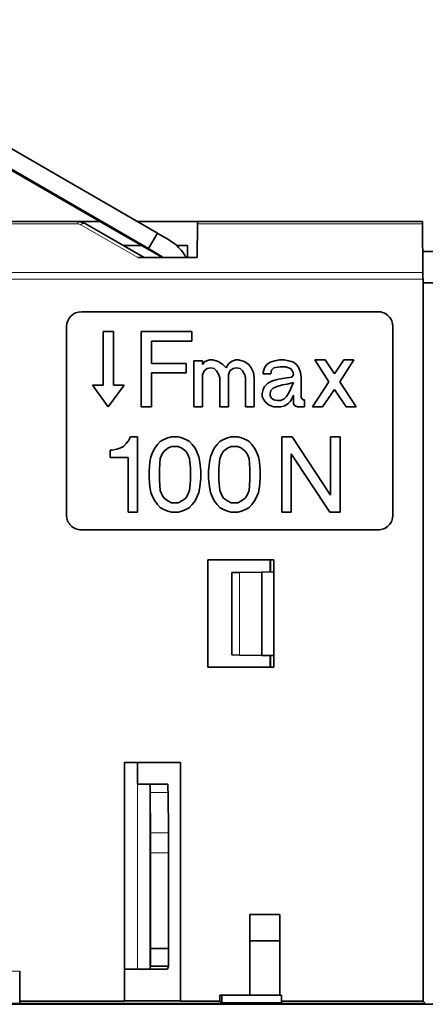
# Model space of a CAD drawing. Extents: x 0 to 841, y 0 to 594.
# Drawn here: x 278 to 292, y 292 to 325 of the extents above; entities that cross this region are included whole.
import ezdxf

# ---------------------------------------------------------------- set-up
doc = ezdxf.new("R2010")
doc.units = 0

msp = doc.modelspace()

# ---------------------------------------------------------------- linework, layer by layer
at = {"color": 7, "lineweight": 35, "ltscale": 0.357919}
for p, q in [((282.716766, 318.111572), (270.318207, 325.270142)), ((270.018219, 324.750519), (282.416779, 317.591949))]:
    msp.add_line(p, q, dxfattribs=at)
at = {"color": 7, "lineweight": 35, "ltscale": 0.322218}
msp.add_line((281.312439, 318.203888), (270.151825, 324.650543), dxfattribs=at)
at = {"color": 7, "lineweight": 13}
for p, q in [((280.042236, 318.420959), (220.32373, 318.420959)), ((291.611908, 316.787354), (221.156342, 316.787354)), ((291.612762, 316.564362), (221.157211, 316.564362)), ((291.689575, 292.281097), (228.139801, 292.281097))]:
    msp.add_line(p, q, dxfattribs=at)
at = {"color": 7, "lineweight": 35}
for p, q in [((280.040466, 318.497955), (220.344803, 318.497955)), ((291.612762, 316.564362), (291.612762, 292.35791)), ((270.009399, 292.247955), (458.009399, 292.247955))]:
    msp.add_line(p, q, dxfattribs=at)
at = {"color": 7, "lineweight": 35, "ltscale": 0.019072}
msp.add_line((280.040466, 318.497955), (280.803345, 318.497955), dxfattribs=at)
at = {"color": 7, "lineweight": 13, "ltscale": 0.001925}
msp.add_line((280.040466, 318.497955), (280.042236, 318.420959), dxfattribs=at)
at = {"color": 7, "lineweight": 13, "ltscale": 0.055262}
msp.add_line((280.142487, 318.394165), (282.059448, 317.293518), dxfattribs=at)
at = {"color": 7, "lineweight": 35, "ltscale": 0.057128}
msp.add_line((282.27182, 317.293518), (280.2901, 318.431335), dxfattribs=at)
at = {"color": 7, "lineweight": 35, "ltscale": 0.050324}
msp.add_line((282.047516, 318.497955), (284.060486, 318.497955), dxfattribs=at)
at = {"color": 7, "lineweight": 35, "ltscale": 0.028187}
msp.add_line((284.047791, 317.293518), (284.058746, 318.420959), dxfattribs=at)
at = {"color": 7, "lineweight": 35, "ltscale": 0.001925}
msp.add_line((284.060486, 318.497955), (284.058746, 318.420959), dxfattribs=at)
at = {"color": 7, "lineweight": 13, "ltscale": 0.188433}
msp.add_line((284.058746, 318.420959), (291.596069, 318.420959), dxfattribs=at)
at = {"color": 7, "lineweight": 35, "ltscale": 0.188345}
msp.add_line((284.060486, 318.497955), (291.594299, 318.497955), dxfattribs=at)
at = {"color": 7, "lineweight": 35, "ltscale": 0.040842}
msp.add_line((291.596069, 318.420959), (291.611908, 316.787354), dxfattribs=at)
at = {"color": 7, "lineweight": 35, "ltscale": 0.041507}
msp.add_line((282.750244, 317.373718), (281.312439, 318.203888), dxfattribs=at)
at = {"color": 7, "lineweight": 35, "ltscale": 0.015}
msp.add_line((282.416779, 317.591949), (282.716766, 318.111572), dxfattribs=at)
at = {"color": 7, "lineweight": 35, "ltscale": 0.01091}
for p, q in [((282.708893, 318.111572), (283.086823, 317.893341)), ((282.786835, 317.373718), (282.408905, 317.591949))]:
    msp.add_line(p, q, dxfattribs=at)
at = {"color": 7, "lineweight": 35, "ltscale": 0.015533}
msp.add_line((281.567383, 317.697968), (282.18869, 317.697968), dxfattribs=at)
at = {"color": 7, "lineweight": 35, "ltscale": 0.009236}
msp.add_line((283.356079, 317.697968), (283.725525, 317.697968), dxfattribs=at)
at = {"color": 7, "lineweight": 35, "ltscale": 0.010111}
for p, q in [((283.718567, 317.697968), (283.718567, 317.293518)), ((283.725525, 317.293518), (283.725525, 317.697968))]:
    msp.add_line(p, q, dxfattribs=at)
at = {"color": 7, "lineweight": 35, "ltscale": 0.000197}
msp.add_line((282.416779, 317.591949), (282.408905, 317.591949), dxfattribs=at)
at = {"color": 7, "lineweight": 13, "ltscale": 0.000915}
msp.add_line((282.786835, 317.373718), (282.750244, 317.373718), dxfattribs=at)
at = {"color": 7, "lineweight": 35, "ltscale": 0.01011}
msp.add_line((292.009399, 317.497955), (291.605011, 317.497955), dxfattribs=at)
at = {"color": 7, "lineweight": 35, "ltscale": 0.049709}
msp.add_line((284.047791, 317.293518), (282.059448, 317.293518), dxfattribs=at)
at = {"color": 7, "lineweight": 35, "ltscale": 0.009916}
msp.add_line((291.612762, 316.441254), (292.009399, 316.441254), dxfattribs=at)
at = {"color": 7, "lineweight": 35, "ltscale": 0.248515}
for p, q in [((290.105865, 315.47641), (280.165253, 315.47641)), ((280.165253, 308.157898), (290.105865, 308.157898))]:
    msp.add_line(p, q, dxfattribs=at)
at = {"color": 7, "lineweight": 35, "ltscale": 0.157963}
for p, q in [((279.665283, 314.97641), (279.665283, 308.657898)), ((290.605865, 308.657898), (290.605865, 314.97641))]:
    msp.add_line(p, q, dxfattribs=at)
at = {"color": 7, "lineweight": 35, "ltscale": 0.045}
for p, q in [((280.893738, 313.008087), (280.893738, 314.808075)), ((281.240204, 314.808075), (281.240204, 313.008087))]:
    msp.add_line(p, q, dxfattribs=at)
at = {"color": 7, "lineweight": 35, "ltscale": 0.008662}
for p, q in [((280.893738, 314.808075), (281.240204, 314.808075)), ((282.510681, 312.288086), (282.164185, 312.288086)), ((286.880005, 311.276093), (287.226471, 311.276093)), ((288.832916, 308.756073), (288.48645, 308.756073))]:
    msp.add_line(p, q, dxfattribs=at)
at = {"color": 7, "lineweight": 35, "ltscale": 0.063}
for p, q in [((282.1633, 312.288086), (282.1633, 314.808075)), ((282.164185, 312.288086), (282.164185, 314.808075)), ((282.04718, 308.756073), (282.04718, 311.276093)), ((286.87912, 308.756073), (286.87912, 311.276093)), ((286.880005, 308.756073), (286.880005, 311.276093)), ((288.832916, 311.276093), (288.832916, 308.756073))]:
    msp.add_line(p, q, dxfattribs=at)
at = {"color": 7, "lineweight": 35, "ltscale": 0.042523}
msp.add_line((282.164185, 314.808075), (283.865112, 314.808075), dxfattribs=at)
at = {"color": 7, "lineweight": 35, "ltscale": 0.007875}
for p, q in [((283.865112, 314.808075), (283.865112, 314.493073)), ((283.676117, 313.737091), (283.676117, 313.422089)), ((281.732178, 308.756073), (282.04718, 308.756073))]:
    msp.add_line(p, q, dxfattribs=at)
at = {"color": 7, "lineweight": 35, "ltscale": 0.033861}
msp.add_line((283.865112, 314.493073), (282.510681, 314.493073), dxfattribs=at)
at = {"color": 7, "lineweight": 35, "ltscale": 0.0189}
msp.add_line((282.510681, 314.493073), (282.510681, 313.737091), dxfattribs=at)
at = {"color": 7, "lineweight": 35, "ltscale": 0.029136}
for p, q in [((282.510681, 313.737091), (283.676117, 313.737091)), ((283.676117, 313.422089), (282.510681, 313.422089))]:
    msp.add_line(p, q, dxfattribs=at)
at = {"color": 7, "lineweight": 35, "ltscale": 0.038657}
for p, q in [((283.936218, 312.288086), (283.936218, 313.834351)), ((283.937103, 312.288086), (283.937103, 313.834351))]:
    msp.add_line(p, q, dxfattribs=at)
at = {"color": 7, "lineweight": 35, "ltscale": 0.007207}
for p, q in [((283.937103, 313.834351), (284.225403, 313.834351)), ((287.272888, 312.392914), (287.272888, 312.681183)), ((284.225403, 312.288086), (283.937103, 312.288086)), ((285.09021, 312.288086), (284.801941, 312.288086)), ((285.955048, 312.288086), (285.666779, 312.288086))]:
    msp.add_line(p, q, dxfattribs=at)
at = {"color": 7, "lineweight": 35, "ltscale": 0.003276}
for p, q in [((284.225403, 313.834351), (284.225403, 313.703308)), ((284.225403, 313.703308), (284.304016, 313.808136)), ((285.09021, 313.729523), (285.195038, 313.808136)), ((286.381836, 313.703308), (286.486664, 313.781921)), ((287.272888, 313.781921), (287.377716, 313.703308)), ((284.382629, 313.572266), (284.277802, 313.493652)), ((285.247467, 313.572266), (285.142639, 313.493652)), ((285.771606, 313.703308), (285.85022, 313.59848)), ((286.303223, 313.59848), (286.381836, 313.703308)), ((287.246674, 313.467438), (287.16806, 313.572266)), ((287.377716, 313.703308), (287.456329, 313.59848)), ((286.355652, 312.419128), (286.277008, 312.523956)), ((286.46048, 312.340485), (286.355652, 312.419128)), ((286.722534, 312.497742), (286.853577, 312.497742)), ((287.089447, 312.392914), (286.984619, 312.314301))]:
    msp.add_line(p, q, dxfattribs=at)
at = {"color": 7, "lineweight": 35, "ltscale": 0.004143}
for p, q in [((284.304016, 313.808136), (284.461243, 313.860565)), ((287.167175, 313.572266), (287.009949, 313.624695)), ((286.565308, 313.152954), (286.722534, 313.205353)), ((286.617706, 312.288086), (286.46048, 312.340485))]:
    msp.add_line(p, q, dxfattribs=at)
at = {"color": 7, "lineweight": 35, "ltscale": 0.002621}
for p, q in [((284.461243, 313.860565), (284.566071, 313.860565)), ((285.32608, 313.860565), (285.430908, 313.860565)), ((286.223724, 312.628784), (286.223724, 312.733612)), ((286.224609, 312.628784), (286.224609, 312.733612))]:
    msp.add_line(p, q, dxfattribs=at)
at = {"color": 7, "lineweight": 35, "ltscale": 0.00477}
for p, q in [((284.566071, 313.860565), (284.749512, 313.808136)), ((285.430908, 313.860565), (285.614349, 313.808136)), ((286.905975, 313.021912), (286.722534, 312.969482))]:
    msp.add_line(p, q, dxfattribs=at)
at = {"color": 7, "lineweight": 35, "ltscale": 0.004725}
for p, q in [((284.749512, 313.808136), (284.906769, 313.703308)), ((285.614349, 313.808136), (285.771606, 313.703308))]:
    msp.add_line(p, q, dxfattribs=at)
at = {"color": 7, "lineweight": 35, "ltscale": 0.00382}
for p, q in [((285.011597, 313.59848), (285.09021, 313.729523)), ((284.775726, 313.36261), (284.697113, 313.493652)), ((285.640564, 313.36261), (285.561951, 313.493652)), ((287.037018, 312.628784), (287.115631, 312.759827))]:
    msp.add_line(p, q, dxfattribs=at)
at = {"color": 7, "lineweight": 35, "ltscale": 0.003529}
for p, q in [((285.195038, 313.808136), (285.32608, 313.860565)), ((285.142639, 313.493652), (285.09021, 313.36261))]:
    msp.add_line(p, q, dxfattribs=at)
at = {"color": 7, "lineweight": 35, "ltscale": 0.004144}
for p, q in [((286.486664, 313.781921), (286.643921, 313.834351)), ((287.115631, 313.834351), (287.272888, 313.781921)), ((286.250824, 313.441223), (286.303223, 313.59848)), ((287.16806, 313.572266), (287.010803, 313.624695)), ((287.456329, 313.59848), (287.508759, 313.441223))]:
    msp.add_line(p, q, dxfattribs=at)
at = {"color": 7, "lineweight": 35, "ltscale": 0.003985}
for p, q in [((286.643921, 313.834351), (286.801147, 313.860565)), ((286.958405, 313.860565), (287.115631, 313.834351)), ((287.508759, 313.441223), (287.534943, 313.283997))]:
    msp.add_line(p, q, dxfattribs=at)
at = {"color": 7, "lineweight": 35, "ltscale": 0.003931}
msp.add_line((286.801147, 313.860565), (286.958405, 313.860565), dxfattribs=at)
at = {"color": 7, "lineweight": 35, "ltscale": 0.021809}
for p, q in [((288.459686, 313.12674), (287.987976, 313.860565)), ((289.298309, 313.860565), (288.826599, 313.12674))]:
    msp.add_line(p, q, dxfattribs=at)
at = {"color": 7, "lineweight": 35, "ltscale": 0.008517}
for p, q in [((287.987976, 313.860565), (288.328644, 313.860565)), ((288.957611, 313.860565), (289.298309, 313.860565)), ((288.250031, 312.288086), (287.909332, 312.288086)), ((289.376923, 312.288086), (289.036255, 312.288086))]:
    msp.add_line(p, q, dxfattribs=at)
at = {"color": 7, "lineweight": 35, "ltscale": 0.014174}
for p, q in [((288.328644, 313.860565), (288.643127, 313.388824)), ((288.643127, 313.388824), (288.957611, 313.860565))]:
    msp.add_line(p, q, dxfattribs=at)
at = {"color": 7, "lineweight": 35, "ltscale": 0.02835}
msp.add_line((282.510681, 313.422089), (282.510681, 312.288086), dxfattribs=at)
at = {"color": 7, "lineweight": 35, "ltscale": 0.003528}
for p, q in [((284.277802, 313.493652), (284.225403, 313.36261)), ((286.722534, 312.969482), (286.591492, 312.917084)), ((287.272888, 312.681183), (287.220459, 312.550171))]:
    msp.add_line(p, q, dxfattribs=at)
at = {"color": 7, "lineweight": 35, "ltscale": 0.002701}
for p, q in [((284.487457, 313.59848), (284.382629, 313.572266)), ((285.352295, 313.59848), (285.247467, 313.572266)), ((287.272888, 313.36261), (287.246674, 313.467438)), ((284.801941, 313.257782), (284.775726, 313.36261)), ((285.666779, 313.257782), (285.640564, 313.36261)), ((286.512878, 312.83844), (286.486664, 312.733612)), ((286.617706, 312.523956), (286.722534, 312.497742)), ((282.479614, 293.530579), (282.45343, 293.425751)), ((283.07959, 293.530579), (283.053406, 293.425751))]:
    msp.add_line(p, q, dxfattribs=at)
at = {"color": 7, "lineweight": 35, "ltscale": 0.003341}
for p, q in [((284.6185, 313.572266), (284.487457, 313.59848)), ((285.483337, 313.572266), (285.352295, 313.59848)), ((286.539093, 313.519867), (286.512878, 313.388824)), ((286.224609, 312.733612), (286.250824, 312.864655)), ((286.984619, 312.314301), (286.853577, 312.288086)), ((282.809143, 311.118591), (282.714661, 311.024078)), ((284.71109, 311.024078), (284.805573, 311.118591)), ((285.782043, 311.118591), (285.876526, 311.024078)), ((282.714661, 309.008087), (282.809143, 308.913574)), ((284.805573, 308.913574), (284.71109, 309.008087)), ((285.876526, 309.008087), (285.782043, 308.913574))]:
    msp.add_line(p, q, dxfattribs=at)
at = {"color": 7, "lineweight": 35, "ltscale": 0.002779}
for p, q in [((284.697113, 313.493652), (284.6185, 313.572266)), ((285.561951, 313.493652), (285.483337, 313.572266)), ((286.617706, 313.59848), (286.539093, 313.519867)), ((286.958405, 312.550171), (287.037018, 312.628784)), ((287.16806, 312.471527), (287.089447, 312.392914))]:
    msp.add_line(p, q, dxfattribs=at)
at = {"color": 7, "lineweight": 35, "ltscale": 0.003706}
for p, q in [((284.906769, 313.703308), (285.011597, 313.59848)), ((286.303223, 312.969482), (286.408051, 313.07431))]:
    msp.add_line(p, q, dxfattribs=at)
at = {"color": 7, "lineweight": 35, "ltscale": 0.004395}
msp.add_line((285.85022, 313.59848), (285.928833, 313.441223), dxfattribs=at)
at = {"color": 7, "lineweight": 35, "ltscale": 0.005282}
for p, q in [((285.928833, 313.441223), (285.955048, 313.231567)), ((286.827362, 313.624695), (286.617706, 313.59848))]:
    msp.add_line(p, q, dxfattribs=at)
at = {"color": 7, "lineweight": 35, "ltscale": 0.00131}
for p, q in [((286.250824, 313.388824), (286.250824, 313.441223)), ((287.587372, 312.523956), (287.639771, 312.523956))]:
    msp.add_line(p, q, dxfattribs=at)
at = {"color": 7, "lineweight": 35, "ltscale": 0.006551}
msp.add_line((286.512878, 313.388824), (286.250824, 313.388824), dxfattribs=at)
at = {"color": 7, "lineweight": 35, "ltscale": 0.004586}
msp.add_line((287.010803, 313.624695), (286.827362, 313.624695), dxfattribs=at)
at = {"color": 7, "lineweight": 35, "ltscale": 0.026863}
for p, q in [((284.225403, 313.36261), (284.225403, 312.288086)), ((285.09021, 313.36261), (285.09021, 312.288086))]:
    msp.add_line(p, q, dxfattribs=at)
at = {"color": 7, "lineweight": 35, "ltscale": 0.024242}
for p, q in [((284.801941, 312.288086), (284.801941, 313.257782)), ((285.666779, 312.288086), (285.666779, 313.257782))]:
    msp.add_line(p, q, dxfattribs=at)
at = {"color": 7, "lineweight": 35, "ltscale": 0.023587}
msp.add_line((285.955048, 313.231567), (285.955048, 312.288086), dxfattribs=at)
at = {"color": 7, "lineweight": 35, "ltscale": 0.004396}
msp.add_line((286.408051, 313.07431), (286.565308, 313.152954), dxfattribs=at)
at = {"color": 7, "lineweight": 35, "ltscale": 0.004633}
msp.add_line((286.722534, 313.205353), (286.905975, 313.231567), dxfattribs=at)
at = {"color": 7, "lineweight": 35, "ltscale": 0.007971}
msp.add_line((286.905975, 313.231567), (287.220459, 313.283997), dxfattribs=at)
at = {"color": 7, "lineweight": 35, "ltscale": 0.005403}
msp.add_line((287.272888, 313.100525), (287.063232, 313.048096), dxfattribs=at)
at = {"color": 7, "lineweight": 35, "ltscale": 0.009381}
msp.add_line((287.115631, 312.759827), (287.272888, 313.100525), dxfattribs=at)
at = {"color": 7, "lineweight": 35, "ltscale": 0.002362}
for p, q in [((287.220459, 313.283997), (287.272888, 313.36261)), ((286.539093, 312.576355), (286.617706, 312.523956))]:
    msp.add_line(p, q, dxfattribs=at)
at = {"color": 7, "lineweight": 35, "ltscale": 0.017036}
msp.add_line((287.534943, 313.283997), (287.534943, 312.60257), dxfattribs=at)
at = {"color": 7, "lineweight": 35, "ltscale": 0.025078}
msp.add_line((287.909332, 312.288086), (288.459686, 313.12674), dxfattribs=at)
at = {"color": 7, "lineweight": 35, "ltscale": 0.025077}
msp.add_line((288.826599, 313.12674), (289.376923, 312.288086), dxfattribs=at)
at = {"color": 7, "lineweight": 35, "ltscale": 0.022398}
msp.add_line((280.533752, 313.008087), (281.066956, 312.288086), dxfattribs=at)
at = {"color": 7, "lineweight": 35, "ltscale": 0.009}
for p, q in [((280.893738, 313.008087), (280.533752, 313.008087)), ((281.600189, 313.008087), (281.240204, 313.008087))]:
    msp.add_line(p, q, dxfattribs=at)
at = {"color": 7, "lineweight": 35, "ltscale": 0.022399}
msp.add_line((281.066956, 312.288086), (281.600189, 313.008087), dxfattribs=at)
at = {"color": 7, "lineweight": 35, "ltscale": 0.00293}
for p, q in [((286.250824, 312.864655), (286.303223, 312.969482)), ((286.277008, 312.523956), (286.224609, 312.628784)), ((286.853577, 312.497742), (286.958405, 312.550171))]:
    msp.add_line(p, q, dxfattribs=at)
at = {"color": 7, "lineweight": 35, "ltscale": 0.001965}
msp.add_line((286.486664, 312.733612), (286.486664, 312.654999), dxfattribs=at)
at = {"color": 7, "lineweight": 35, "ltscale": 0.00278}
msp.add_line((286.591492, 312.917084), (286.512878, 312.83844), dxfattribs=at)
at = {"color": 7, "lineweight": 35, "ltscale": 0.003986}
msp.add_line((287.063232, 313.048096), (286.905975, 313.021912), dxfattribs=at)
at = {"color": 7, "lineweight": 35, "ltscale": 0.017446}
for p, q in [((288.643127, 312.864655), (288.250031, 312.288086)), ((289.036255, 312.288086), (288.643127, 312.864655))]:
    msp.add_line(p, q, dxfattribs=at)
at = {"color": 7, "lineweight": 35, "ltscale": 0.002363}
for p, q in [((286.486664, 312.654999), (286.539093, 312.576355)), ((287.220459, 312.550171), (287.16806, 312.471527))]:
    msp.add_line(p, q, dxfattribs=at)
at = {"color": 7, "lineweight": 35, "ltscale": 0.001465}
for p, q in [((287.299103, 312.340485), (287.272888, 312.392914)), ((287.534943, 312.60257), (287.561157, 312.550171))]:
    msp.add_line(p, q, dxfattribs=at)
at = {"color": 7, "lineweight": 35, "ltscale": 0.000927}
msp.add_line((287.561157, 312.550171), (287.587372, 312.523956), dxfattribs=at)
at = {"color": 7, "lineweight": 35, "ltscale": 0.005897}
for p, q in [((287.639771, 312.523956), (287.639771, 312.288086)), ((286.853577, 312.288086), (286.617706, 312.288086))]:
    msp.add_line(p, q, dxfattribs=at)
at = {"color": 7, "lineweight": 35, "ltscale": 0.000926}
msp.add_line((287.325287, 312.314301), (287.299103, 312.340485), dxfattribs=at)
at = {"color": 7, "lineweight": 35, "ltscale": 0.002072}
msp.add_line((287.403931, 312.288086), (287.325287, 312.314301), dxfattribs=at)
at = {"color": 7, "lineweight": 35, "ltscale": 0.005896}
msp.add_line((287.639771, 312.288086), (287.403931, 312.288086), dxfattribs=at)
at = {"color": 7, "lineweight": 35, "ltscale": 0.003938}
for p, q in [((281.763702, 311.18158), (281.669189, 311.055573)), ((282.714661, 311.024078), (282.620148, 310.898071)), ((284.616577, 310.898071), (284.71109, 311.024078)), ((285.876526, 311.024078), (285.971039, 310.898071)), ((282.93515, 309.228577), (283.061157, 309.134064))]:
    msp.add_line(p, q, dxfattribs=at)
at = {"color": 7, "lineweight": 35, "ltscale": 0.002491}
msp.add_line((281.795197, 311.276093), (281.763702, 311.18158), dxfattribs=at)
at = {"color": 7, "lineweight": 35, "ltscale": 0.0063}
for p, q in [((282.04718, 311.276093), (281.795197, 311.276093)), ((281.132843, 310.583069), (281.132843, 310.835083)), ((281.133728, 310.835083), (281.133728, 310.583069)), ((282.430298, 309.890076), (282.430298, 310.14209)), ((282.431152, 310.14209), (282.431152, 309.890076)), ((284.163605, 309.890076), (284.163605, 310.14209)), ((284.426727, 309.890076), (284.426727, 310.14209)), ((284.427582, 309.890076), (284.427582, 310.14209)), ((286.160034, 310.14209), (286.160034, 309.890076))]:
    msp.add_line(p, q, dxfattribs=at)
at = {"color": 7, "lineweight": 35, "ltscale": 0.002839}
for p, q in [((282.903656, 311.18158), (282.809143, 311.118591)), ((283.785614, 311.118591), (283.691101, 311.18158)), ((284.805573, 311.118591), (284.900085, 311.18158)), ((285.687531, 311.18158), (285.782043, 311.118591)), ((282.809143, 308.913574), (282.903656, 308.850586)), ((283.691101, 308.850586), (283.785614, 308.913574)), ((284.900085, 308.850586), (284.805573, 308.913574)), ((285.782043, 308.913574), (285.687531, 308.850586))]:
    msp.add_line(p, q, dxfattribs=at)
at = {"color": 7, "lineweight": 35, "ltscale": 0.004241}
for p, q in [((283.061157, 311.244568), (282.903656, 311.18158)), ((282.557159, 310.772064), (282.494171, 310.614563)), ((284.100586, 310.614563), (284.037598, 310.772064)), ((284.490601, 310.614563), (284.553589, 310.772064)), ((286.034027, 310.772064), (286.097015, 310.614563)), ((282.872131, 310.709076), (282.809143, 310.551575)), ((283.785614, 310.551575), (283.722626, 310.709076)), ((284.868561, 310.709076), (284.805573, 310.551575)), ((285.782043, 310.551575), (285.719055, 310.709076)), ((282.809143, 309.480591), (282.872131, 309.32309)), ((283.722626, 309.32309), (283.785614, 309.480591)), ((284.805573, 309.480591), (284.868561, 309.32309)), ((285.719055, 309.32309), (285.782043, 309.480591)), ((282.494171, 309.417572), (282.557159, 309.260071)), ((284.037598, 309.260071), (284.100586, 309.417572)), ((284.553589, 309.260071), (284.490601, 309.417572)), ((286.097015, 309.417572), (286.034027, 309.260071)), ((282.903656, 308.850586), (283.061157, 308.787567))]:
    msp.add_line(p, q, dxfattribs=at)
at = {"color": 7, "lineweight": 35, "ltscale": 0.003247}
for p, q in [((283.187134, 311.276093), (283.061157, 311.244568)), ((283.53363, 311.244568), (283.407623, 311.276093)), ((285.057556, 311.244568), (285.183563, 311.276093)), ((285.404053, 311.276093), (285.53006, 311.244568)), ((283.407623, 308.756073), (283.53363, 308.787567)), ((285.183563, 308.756073), (285.057556, 308.787567)), ((285.53006, 308.787567), (285.404053, 308.756073))]:
    msp.add_line(p, q, dxfattribs=at)
at = {"color": 7, "lineweight": 35, "ltscale": 0.005512}
for p, q in [((283.407623, 311.276093), (283.187134, 311.276093)), ((285.183563, 311.276093), (285.404053, 311.276093)), ((283.407623, 310.96109), (283.187134, 310.96109)), ((285.404053, 310.96109), (285.183563, 310.96109)), ((283.187134, 309.071075), (283.407623, 309.071075)), ((285.183563, 309.071075), (285.404053, 309.071075)), ((283.187134, 308.756073), (283.407623, 308.756073)), ((285.404053, 308.756073), (285.183563, 308.756073))]:
    msp.add_line(p, q, dxfattribs=at)
at = {"color": 7, "lineweight": 35, "ltscale": 0.00424}
for p, q in [((283.691101, 311.18158), (283.53363, 311.244568)), ((284.900085, 311.18158), (285.057556, 311.244568)), ((285.53006, 311.244568), (285.687531, 311.18158)), ((283.53363, 308.787567), (283.691101, 308.850586)), ((285.057556, 308.787567), (284.900085, 308.850586)), ((285.687531, 308.850586), (285.53006, 308.787567))]:
    msp.add_line(p, q, dxfattribs=at)
at = {"color": 7, "lineweight": 35, "ltscale": 0.003342}
for p, q in [((283.880127, 311.024078), (283.785614, 311.118591)), ((283.785614, 308.913574), (283.880127, 309.008087))]:
    msp.add_line(p, q, dxfattribs=at)
at = {"color": 7, "lineweight": 35, "ltscale": 0.058535}
for p, q in [((287.226471, 311.276093), (288.517944, 309.32309)), ((288.48645, 308.756073), (287.194977, 310.709076))]:
    msp.add_line(p, q, dxfattribs=at)
at = {"color": 7, "lineweight": 35, "ltscale": 0.048825}
for p, q in [((288.517944, 309.32309), (288.517944, 311.276093)), ((287.194977, 310.709076), (287.194977, 308.756073))]:
    msp.add_line(p, q, dxfattribs=at)
at = {"color": 7, "lineweight": 35, "ltscale": 0.007874}
for p, q in [((288.517944, 311.276093), (288.832916, 311.276093)), ((287.194977, 308.756073), (286.880005, 308.756073))]:
    msp.add_line(p, q, dxfattribs=at)
at = {"color": 7, "lineweight": 35, "ltscale": 0.001575}
msp.add_line((281.196716, 310.835083), (281.133728, 310.835083), dxfattribs=at)
at = {"color": 7, "lineweight": 35, "ltscale": 0.004015}
msp.add_line((281.354218, 310.866577), (281.196716, 310.835083), dxfattribs=at)
at = {"color": 7, "lineweight": 35, "ltscale": 0.00249}
msp.add_line((281.4487, 310.898071), (281.354218, 310.866577), dxfattribs=at)
at = {"color": 7, "lineweight": 35, "ltscale": 0.003522}
for p, q in [((281.574707, 310.96109), (281.4487, 310.898071)), ((282.620148, 310.898071), (282.557159, 310.772064)), ((283.532745, 310.898071), (283.406738, 310.96109)), ((283.53363, 310.898071), (283.407623, 310.96109)), ((284.037598, 310.772064), (283.974609, 310.898071)), ((284.553589, 310.772064), (284.616577, 310.898071)), ((285.183563, 310.96109), (285.057556, 310.898071)), ((285.529175, 310.898071), (285.403168, 310.96109)), ((285.53006, 310.898071), (285.404053, 310.96109)), ((285.971039, 310.898071), (286.034027, 310.772064)), ((282.557159, 309.260071), (282.620148, 309.134064)), ((283.407623, 309.071075), (283.53363, 309.134064)), ((283.974609, 309.134064), (284.037598, 309.260071)), ((284.616577, 309.134064), (284.553589, 309.260071)), ((285.057556, 309.134064), (285.183563, 309.071075)), ((285.404053, 309.071075), (285.53006, 309.134064)), ((286.034027, 309.260071), (285.971039, 309.134064))]:
    msp.add_line(p, q, dxfattribs=at)
at = {"color": 7, "lineweight": 35, "ltscale": 0.00334}
msp.add_line((281.669189, 311.055573), (281.574707, 310.96109), dxfattribs=at)
at = {"color": 7, "lineweight": 35, "ltscale": 0.00284}
for p, q in [((282.93515, 310.803589), (282.872131, 310.709076)), ((283.722626, 310.709076), (283.659607, 310.803589)), ((284.93158, 310.803589), (284.868561, 310.709076)), ((285.719055, 310.709076), (285.656036, 310.803589)), ((282.872131, 309.32309), (282.93515, 309.228577)), ((283.659607, 309.228577), (283.722626, 309.32309)), ((284.868561, 309.32309), (284.93158, 309.228577)), ((285.656036, 309.228577), (285.719055, 309.32309))]:
    msp.add_line(p, q, dxfattribs=at)
at = {"color": 7, "lineweight": 35, "ltscale": 0.003937}
for p, q in [((283.061157, 310.898071), (282.93515, 310.803589)), ((283.659607, 310.803589), (283.53363, 310.898071)), ((283.974609, 310.898071), (283.880127, 311.024078)), ((285.057556, 310.898071), (284.93158, 310.803589)), ((285.656036, 310.803589), (285.53006, 310.898071)), ((282.620148, 309.134064), (282.714661, 309.008087)), ((283.53363, 309.134064), (283.659607, 309.228577)), ((283.880127, 309.008087), (283.974609, 309.134064)), ((284.71109, 309.008087), (284.616577, 309.134064)), ((284.93158, 309.228577), (285.057556, 309.134064)), ((285.53006, 309.134064), (285.656036, 309.228577)), ((285.971039, 309.134064), (285.876526, 309.008087))]:
    msp.add_line(p, q, dxfattribs=at)
at = {"color": 7, "lineweight": 35, "ltscale": 0.003521}
for p, q in [((283.187134, 310.96109), (283.061157, 310.898071)), ((283.061157, 309.134064), (283.187134, 309.071075))]:
    msp.add_line(p, q, dxfattribs=at)
at = {"color": 7, "lineweight": 35, "ltscale": 0.014961}
msp.add_line((281.133728, 310.583069), (281.732178, 310.583069), dxfattribs=at)
at = {"color": 7, "lineweight": 35, "ltscale": 0.045675}
msp.add_line((281.732178, 310.583069), (281.732178, 308.756073), dxfattribs=at)
at = {"color": 7, "lineweight": 35, "ltscale": 0.007131}
for p, q in [((282.462646, 310.425568), (282.431152, 310.14209)), ((284.163605, 310.14209), (284.132111, 310.425568)), ((284.427582, 310.14209), (284.459106, 310.425568)), ((286.12854, 310.425568), (286.160034, 310.14209)), ((282.431152, 309.890076), (282.462646, 309.606567)), ((284.132111, 309.606567), (284.163605, 309.890076)), ((284.459106, 309.606567), (284.427582, 309.890076)), ((286.160034, 309.890076), (286.12854, 309.606567))]:
    msp.add_line(p, q, dxfattribs=at)
at = {"color": 7, "lineweight": 35, "ltscale": 0.00479}
for p, q in [((282.494171, 310.614563), (282.462646, 310.425568)), ((284.132111, 310.425568), (284.100586, 310.614563)), ((284.459106, 310.425568), (284.490601, 310.614563)), ((286.097015, 310.614563), (286.12854, 310.425568)), ((282.462646, 309.606567), (282.494171, 309.417572)), ((284.100586, 309.417572), (284.132111, 309.606567)), ((284.490601, 309.417572), (284.459106, 309.606567)), ((286.12854, 309.606567), (286.097015, 309.417572))]:
    msp.add_line(p, q, dxfattribs=at)
at = {"color": 7, "lineweight": 35, "ltscale": 0.008698}
for p, q in [((282.809143, 310.551575), (282.777649, 310.205078)), ((283.817108, 310.205078), (283.785614, 310.551575)), ((284.805573, 310.551575), (284.774078, 310.205078)), ((285.813538, 310.205078), (285.782043, 310.551575)), ((282.777649, 309.827087), (282.809143, 309.480591)), ((283.785614, 309.480591), (283.817108, 309.827087)), ((284.774078, 309.827087), (284.805573, 309.480591)), ((285.782043, 309.480591), (285.813538, 309.827087))]:
    msp.add_line(p, q, dxfattribs=at)
at = {"color": 7, "lineweight": 35, "ltscale": 0.00945}
for p, q in [((282.777649, 310.205078), (282.777649, 309.827087)), ((283.817108, 309.827087), (283.817108, 310.205078)), ((284.774078, 310.205078), (284.774078, 309.827087)), ((285.813538, 309.827087), (285.813538, 310.205078))]:
    msp.add_line(p, q, dxfattribs=at)
at = {"color": 7, "lineweight": 35, "ltscale": 0.003246}
msp.add_line((283.061157, 308.787567), (283.187134, 308.756073), dxfattribs=at)
at = {"color": 7, "lineweight": 35, "ltscale": 0.089999}
for p, q in [((284.396362, 303.557922), (284.396362, 307.157898)), ((286.609375, 307.157898), (286.609375, 303.557922))]:
    msp.add_line(p, q, dxfattribs=at)
at = {"color": 7, "lineweight": 35, "ltscale": 0.055325}
for p, q in [((284.396362, 307.157898), (286.609375, 307.157898)), ((286.609375, 303.557922), (284.396362, 303.557922))]:
    msp.add_line(p, q, dxfattribs=at)
at = {"color": 7, "lineweight": 35, "ltscale": 0.010158}
msp.add_line((286.488953, 307.157898), (286.488953, 306.751587), dxfattribs=at)
at = {"color": 7, "lineweight": 35, "ltscale": 0.010326}
msp.add_line((286.50293, 306.751862), (286.50293, 307.164886), dxfattribs=at)
at = {"color": 7, "lineweight": 35, "ltscale": 0.006428}
for p, q in [((285.209381, 306.729279), (285.466461, 306.733765)), ((285.209381, 303.966675), (285.466461, 303.962158))]:
    msp.add_line(p, q, dxfattribs=at)
at = {"color": 7, "lineweight": 35, "ltscale": 0.069065}
msp.add_line((285.209381, 303.966675), (285.209381, 306.729279), dxfattribs=at)
at = {"color": 7, "lineweight": 35, "ltscale": 0.018576}
for p, q in [((285.466461, 306.733765), (286.209381, 306.746735)), ((285.466461, 303.962158), (286.209381, 303.949219))]:
    msp.add_line(p, q, dxfattribs=at)
at = {"color": 7, "lineweight": 13, "ltscale": 0.06929}
msp.add_line((285.466461, 303.962158), (285.466461, 306.733765), dxfattribs=at)
at = {"color": 7, "lineweight": 35, "ltscale": 0.010001}
for p, q in [((286.209381, 306.746735), (286.609375, 306.753723)), ((286.209381, 303.949219), (286.609375, 303.94223))]:
    msp.add_line(p, q, dxfattribs=at)
at = {"color": 7, "lineweight": 35, "ltscale": 0.069938}
msp.add_line((286.209381, 303.949219), (286.209381, 306.746735), dxfattribs=at)
at = {"color": 7, "lineweight": 35, "ltscale": 0.070287}
msp.add_line((286.609375, 303.94223), (286.609375, 306.753723), dxfattribs=at)
at = {"color": 7, "lineweight": 35, "ltscale": 0.00966}
msp.add_line((286.488953, 303.944305), (286.488953, 303.557922), dxfattribs=at)
at = {"color": 7, "lineweight": 35, "ltscale": 0.009829}
msp.add_line((286.50293, 303.550934), (286.50293, 303.944092), dxfattribs=at)
at = {"color": 7, "lineweight": 35, "ltscale": 0.052315}
msp.add_line((286.488953, 303.557922), (284.396362, 303.557922), dxfattribs=at)
at = {"color": 7, "lineweight": 35, "ltscale": 0.046841}
msp.add_line((281.60968, 300.357941), (283.483337, 300.357941), dxfattribs=at)
at = {"color": 7, "lineweight": 35, "ltscale": 0.200001}
for p, q in [((281.60968, 292.35791), (281.60968, 300.357941)), ((283.483337, 292.35791), (283.483337, 300.357941))]:
    msp.add_line(p, q, dxfattribs=at)
at = {"color": 7, "lineweight": 35, "ltscale": 0.018305}
msp.add_line((282.049957, 300.357941), (282.049957, 299.625732), dxfattribs=at)
at = {"color": 7, "lineweight": 13, "ltscale": 0.155}
for p, q in [((282.049957, 293.425751), (282.049957, 299.625732)), ((282.45343, 299.625732), (282.45343, 293.425751))]:
    msp.add_line(p, q, dxfattribs=at)
at = {"color": 7, "lineweight": 35, "ltscale": 0.010087}
for p, q in [((282.45343, 299.625732), (282.049957, 299.625732)), ((282.049957, 293.425751), (282.45343, 293.425751))]:
    msp.add_line(p, q, dxfattribs=at)
at = {"color": 7, "lineweight": 35, "ltscale": 0.000214}
msp.add_line((282.461975, 299.625732), (282.45343, 299.625732), dxfattribs=at)
at = {"color": 7, "lineweight": 35, "ltscale": 0.014999}
for p, q in [((283.061951, 299.625732), (282.461975, 299.625732)), ((282.484558, 294.124786), (283.084534, 294.124786)), ((283.053406, 293.425751), (282.45343, 293.425751)), ((282.479614, 293.530579), (283.07959, 293.530579))]:
    msp.add_line(p, q, dxfattribs=at)
at = {"color": 7, "lineweight": 35, "ltscale": 0.033694}
for p, q in [((282.467987, 299.351105), (282.480377, 298.003387)), ((283.067963, 299.351105), (283.080353, 298.003387))]:
    msp.add_line(p, q, dxfattribs=at)
at = {"color": 7, "lineweight": 13, "ltscale": 0.014999}
for p, q in [((283.067963, 299.351105), (282.467987, 299.351105)), ((283.080353, 298.003387), (282.480377, 298.003387)), ((283.083069, 297.330353), (282.483093, 297.330353))]:
    msp.add_line(p, q, dxfattribs=at)
at = {"color": 7, "lineweight": 35, "ltscale": 0.080139}
for p, q in [((282.484558, 294.124786), (282.483093, 297.330353)), ((283.084534, 294.124786), (283.083069, 297.330353))]:
    msp.add_line(p, q, dxfattribs=at)
at = {"color": 7, "lineweight": 35, "ltscale": 0.022154}
for p, q in [((285.815002, 294.373474), (285.809418, 295.259613)), ((286.814972, 294.373474), (286.809387, 295.259613))]:
    msp.add_line(p, q, dxfattribs=at)
at = {"color": 7, "lineweight": 35, "ltscale": 0.067542}
msp.add_line((285.809418, 295.259613), (285.809418, 292.557922), dxfattribs=at)
at = {"color": 7, "lineweight": 35, "ltscale": 0.024999}
for p, q in [((286.809387, 295.259613), (285.809418, 295.259613)), ((286.814972, 294.373474), (285.815002, 294.373474))]:
    msp.add_line(p, q, dxfattribs=at)
at = {"color": 7, "lineweight": 35, "ltscale": 0.045389}
for p, q in [((285.815002, 292.557922), (285.815002, 294.373474)), ((286.814972, 292.557922), (286.814972, 294.373474))]:
    msp.add_line(p, q, dxfattribs=at)
at = {"color": 7, "lineweight": 35, "ltscale": 0.014856}
for p, q in [((282.484558, 294.124786), (282.479614, 293.530579)), ((283.084534, 294.124786), (283.07959, 293.530579))]:
    msp.add_line(p, q, dxfattribs=at)
at = {"color": 7, "lineweight": 13, "ltscale": 0.012391}
msp.add_line((277.601624, 293.355499), (278.09726, 293.355499), dxfattribs=at)
at = {"color": 7, "lineweight": 35, "ltscale": 0.026628}
msp.add_line((278.09726, 293.355499), (278.09726, 292.290375), dxfattribs=at)
at = {"color": 7, "lineweight": 35, "ltscale": 0.011007}
msp.add_line((282.049957, 293.425751), (281.60968, 293.425751), dxfattribs=at)
at = {"color": 7, "lineweight": 35, "ltscale": 0.087811}
msp.add_line((278.09726, 292.35791), (281.60968, 292.35791), dxfattribs=at)
at = {"color": 7, "lineweight": 35, "ltscale": 0.04706}
msp.add_line((281.60968, 292.366638), (283.492065, 292.366638), dxfattribs=at)
at = {"color": 7, "lineweight": 35, "ltscale": 0.033153}
msp.add_line((283.483337, 292.35791), (284.809448, 292.35791), dxfattribs=at)
at = {"color": 7, "lineweight": 35, "ltscale": 0.001418}
msp.add_line((284.86618, 292.557922), (284.809448, 292.557922), dxfattribs=at)
at = {"color": 7, "lineweight": 35, "ltscale": 0.005}
msp.add_line((284.809448, 292.557922), (284.809448, 292.35791), dxfattribs=at)
at = {"color": 7, "lineweight": 35, "ltscale": 0.002005}
msp.add_line((284.86618, 292.301208), (284.809448, 292.35791), dxfattribs=at)
at = {"color": 7, "lineweight": 35, "ltscale": 0.006418}
for p, q in [((284.86618, 292.301208), (284.86618, 292.557922)), ((286.866119, 292.557922), (286.866119, 292.301208))]:
    msp.add_line(p, q, dxfattribs=at)
at = {"color": 7, "lineweight": 35, "ltscale": 0.049998}
for p, q in [((284.86618, 292.557922), (286.866119, 292.557922)), ((284.86618, 292.301208), (286.866119, 292.301208))]:
    msp.add_line(p, q, dxfattribs=at)
at = {"color": 7, "lineweight": 35, "ltscale": 0.118666}
msp.add_line((286.866119, 292.35791), (291.612762, 292.35791), dxfattribs=at)
at = {"color": 7, "lineweight": 35, "ltscale": 0.002716}
msp.add_line((291.612762, 292.35791), (291.689575, 292.281097), dxfattribs=at)
at = {"color": 7, "lineweight": 35}
for centre, radius, start, end in [((280.040405, 317.998718), 0.499258, 74.658817, 89.992838), ((280.031586, 317.976837), 0.522793, 60.369645, 74.360727)]:
    msp.add_arc(centre, radius, start, end, dxfattribs=at)
at = {"color": 7, "lineweight": 13}
for centre, radius, start, end in [((280.04184, 318.218658), 0.202326, 60.167457, 89.889832), ((280.042358, 318.000702), 0.496829, 60.004441, 74.81378)]:
    msp.add_arc(centre, radius, start, end, dxfattribs=at)
msp.add_ellipse((280.140717, 318.171173), major_axis=(0.149384, 0.260166), ratio=0.479018, start_param=6.278214404, end_param=7.149672218, dxfattribs=at)
at = {"color": 7, "lineweight": 35}
for centre, major_axis, ratio, start_param, end_param in [((291.594299, 318.197968), (0, -0.299999), 0.008727, 2.408777556, 3.141592647), ((282.286865, 316.507721), (0, 1.599998), 0.999962, 5.225770872, 5.759586532), ((282.250275, 316.507721), (0, 1), 0.999962, 5.61637556, 5.759586532), ((282.286865, 316.507721), (0, 1), 0.999962, 5.616380286, 5.759586532), ((291.610138, 316.564362), (0, -0.299999), 0.008727, 1.570796324, 2.408777555), ((280.165253, 314.97641), (0, -0.5), 0.999962, 3.141592654, 4.71238898), ((290.105011, 314.97641), (0, -0.5), 0.999962, 1.57079633, 3.14159265), ((290.105865, 314.97641), (0, -0.5), 0.999962, 1.570796327, 3.141592654), ((280.165253, 308.657898), (0, -0.5), 0.999962, 4.71238898, 6.283185307), ((290.105011, 308.657898), (0, -0.5), 0.999962, 0.000000003, 1.570796324), ((290.105865, 308.657898), (0, -0.5), 0.999962, 6.283185307, 7.853981634), ((282.461975, 298.625732), (0, -1), 0.008727, 2.382374429, 3.141592654), ((283.061951, 298.625732), (0, -1), 0.008727, 2.382374429, 3.141592654), ((282.474365, 297.278015), (0, -1), 0.008727, 1.623156204, 2.382374429), ((283.074341, 297.278015), (0, -1), 0.008727, 1.623156204, 2.382374429)]:
    msp.add_ellipse(centre, major_axis=major_axis, ratio=ratio, start_param=start_param, end_param=end_param, dxfattribs=at)

doc.saveas('drawing.dxf')
